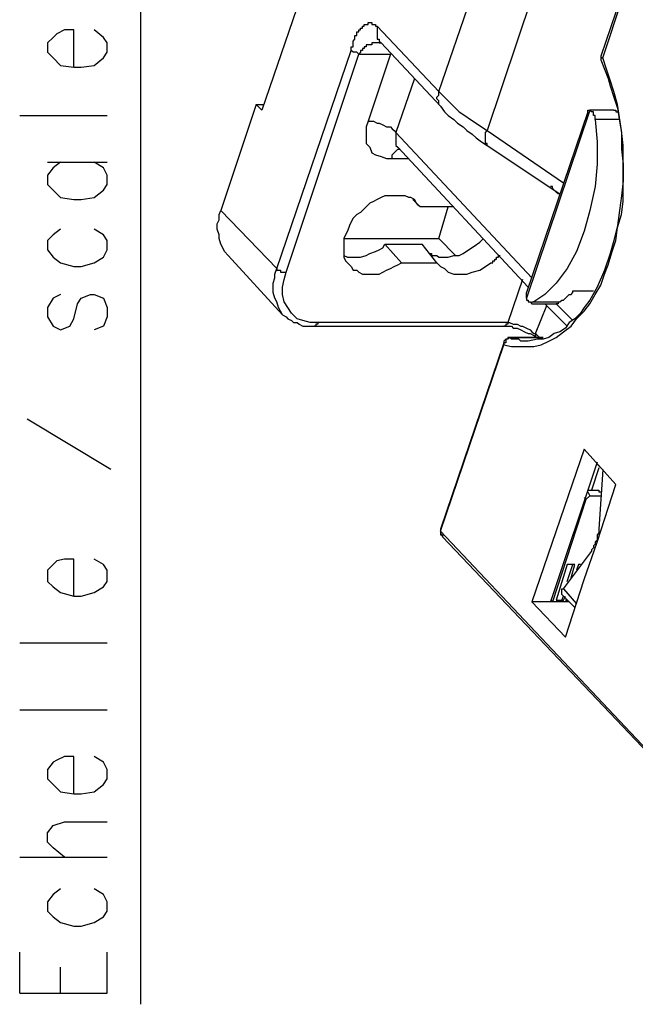
# Model space of a CAD drawing. Extents: x 0 to 297, y 0 to 420.
# Drawn here: x 182 to 196, y 354 to 377 of the extents above; entities that cross this region are included whole.
import ezdxf

# ---------------------------------------------------------------- set-up
doc = ezdxf.new("R2010")
doc.units = 0
doc.header["$MEASUREMENT"] = 0
doc.layers.add('CALQUE_1', color=160, linetype='Continuous')

msp = doc.modelspace()

# ---------------------------------------------------------------- linework, layer by layer
at = {"layer": 'CALQUE_1', "color": 7}
for p, q in [((184.523448, 354.304127), (184.523448, 385.798846)), ((196.461049, 380.211073), (194.979313, 375.85096)), ((195.021688, 375.808586), (196.461049, 380.126496)), ((191.296506, 375.046703), (193.032145, 380.084121)), ((194.090479, 379.195114), (192.397214, 374.157696)), ((188.629658, 378.560183), (187.275046, 374.623301)), ((189.89952, 376.528266), (191.296506, 375.046703)), ((182.618655, 376.35894), (182.533906, 376.274363)), ((182.787809, 376.443517), (182.618655, 376.35894)), ((182.999683, 376.443517), (182.787809, 376.443517)), ((182.999683, 375.597057), (182.999683, 376.443517)), ((183.676988, 376.274363), (183.465115, 376.443517)), ((182.533906, 376.274363), (182.406782, 376.147238)), ((182.406782, 376.147238), (182.406782, 375.93571)), ((183.761393, 376.147238), (183.676988, 376.274363)), ((183.761393, 375.93571), (183.761393, 376.147238)), ((189.984269, 376.147238), (191.338881, 374.70805)), ((182.406782, 375.93571), (182.533906, 375.808586)), ((183.676988, 375.808586), (183.761393, 375.93571)), ((187.613699, 371.025071), (189.306963, 375.977912)), ((187.825228, 370.940493), (189.476118, 375.893335)), ((189.476118, 375.893335), (190.195798, 375.893335)), ((190.195798, 375.893335), (189.687991, 374.369397)), ((182.533906, 375.808586), (182.70306, 375.639259)), ((182.70306, 375.639259), (182.999683, 375.597057)), ((183.168837, 375.597057), (183.465115, 375.639259)), ((183.465115, 375.639259), (183.676988, 375.808586)), ((194.979313, 375.85096), (194.979313, 375.766211)), ((182.999683, 375.597057), (183.168837, 375.597057)), ((190.746324, 375.342981), (190.322922, 374.115321)), ((187.147922, 374.750252), (186.343837, 372.33748)), ((187.275046, 374.623301), (187.147922, 374.750252)), ((187.147922, 374.750252), (187.317421, 374.750252)), ((194.72541, 374.623301), (193.286049, 370.347765)), ((194.683035, 374.581098), (193.286049, 370.474889)), ((195.275591, 374.623301), (194.72541, 374.623301)), ((181.771851, 374.496349), (183.761393, 374.496349)), ((190.322922, 374.115321), (193.413173, 370.813542)), ((192.397214, 374.157696), (194.132853, 372.972411)), ((190.365297, 373.776668), (193.328423, 370.601841)), ((192.397214, 373.819043), (194.048104, 372.718335)), ((182.406782, 373.438015), (183.761393, 373.438015)), ((182.70306, 373.438015), (182.533906, 373.311064)), ((183.676988, 373.311064), (183.465115, 373.438015)), ((190.195798, 373.522765), (190.6192, 373.522765)), ((182.533906, 373.311064), (182.406782, 373.141737)), ((183.761393, 373.141737), (183.676988, 373.311064)), ((182.406782, 373.141737), (182.406782, 372.930036)), ((183.761393, 372.930036), (183.761393, 373.141737)), ((182.406782, 372.930036), (182.533906, 372.803084)), ((182.533906, 372.803084), (182.70306, 372.633758)), ((183.465115, 372.633758), (183.676988, 372.803084)), ((183.676988, 372.803084), (183.761393, 372.930036)), ((193.87895, 372.887834), (193.836575, 372.887834)), ((193.87895, 372.887834), (193.87895, 372.887834)), ((182.70306, 372.633758), (182.999683, 372.591383)), ((182.999683, 372.591383), (183.168837, 372.591383)), ((183.168837, 372.591383), (183.465115, 372.633758)), ((190.70395, 372.591383), (190.873104, 372.422057)), ((186.343837, 372.33748), (187.613699, 371.025071)), ((191.635159, 372.422057), (190.873104, 372.422057)), ((191.296506, 371.702376), (191.508035, 372.422057)), ((182.70306, 371.914077), (182.533906, 371.787126)), ((183.676988, 371.787126), (183.465115, 371.914077)), ((182.533906, 371.787126), (182.406782, 371.660174)), ((182.406782, 371.660174), (182.406782, 371.448473)), ((183.761393, 371.660174), (183.676988, 371.787126)), ((183.761393, 371.448473), (183.761393, 371.660174)), ((189.137809, 371.702376), (191.296506, 371.702376)), ((191.296506, 371.702376), (191.677534, 371.321521)), ((182.406782, 371.448473), (182.533906, 371.279146)), ((183.676988, 371.279146), (183.761393, 371.448473)), ((190.069019, 371.575425), (190.915479, 371.575425)), ((190.069019, 371.575425), (190.450046, 371.152195)), ((191.254131, 371.152195), (190.915479, 371.575425)), ((182.533906, 371.279146), (182.70306, 371.152195)), ((183.465115, 371.152195), (183.676988, 371.279146)), ((186.512991, 371.321521), (187.740823, 369.966909)), ((182.70306, 371.152195), (182.999683, 371.067445)), ((182.999683, 371.067445), (183.168837, 371.067445)), ((183.168837, 371.067445), (183.465115, 371.152195)), ((190.450046, 371.152195), (191.254131, 371.152195)), ((193.201644, 370.771167), (192.862646, 369.797583)), ((194.344382, 370.517263), (194.810159, 370.517263)), ((182.533906, 370.347765), (182.406782, 370.136236)), ((182.70306, 370.432514), (182.533906, 370.347765)), ((183.084087, 370.220813), (183.168837, 370.347765)), ((183.168837, 370.347765), (183.380366, 370.432514)), ((183.380366, 370.432514), (183.465115, 370.432514)), ((183.465115, 370.432514), (183.676988, 370.347765)), ((183.676988, 370.347765), (183.761393, 370.136236)), ((193.286049, 370.347765), (193.286049, 370.474889)), ((182.406782, 370.136236), (182.406782, 369.924535)), ((182.999683, 369.88216), (183.084087, 370.220813)), ((183.761393, 370.136236), (183.761393, 369.924535)), ((193.413173, 370.220813), (193.963354, 370.220813)), ((193.497922, 369.543507), (193.751826, 370.178611)), ((193.709451, 370.220813), (194.217258, 369.712834)), ((193.963354, 370.220813), (194.344382, 369.839958)), ((182.406782, 369.924535), (182.533906, 369.712834)), ((182.914933, 369.712834), (182.999683, 369.88216)), ((183.761393, 369.924535), (183.676988, 369.712834)), ((182.533906, 369.712834), (182.70306, 369.628257)), ((182.70306, 369.628257), (182.914933, 369.712834)), ((183.676988, 369.712834), (183.465115, 369.628257)), ((188.460503, 369.712834), (192.778242, 369.712834)), ((192.862646, 369.797583), (188.544908, 369.797583)), ((192.905021, 369.45893), (192.905021, 369.45893)), ((193.667076, 369.45893), (192.905021, 369.45893)), ((192.905021, 369.45893), (193.667076, 369.45893)), ((193.582327, 369.45893), (193.497922, 369.543507)), ((193.497922, 369.543507), (193.497922, 369.45893)), ((192.778242, 369.331806), (191.338881, 365.098817)), ((191.338881, 365.056443), (192.778242, 369.289604)), ((192.778242, 369.289604), (192.778242, 369.331806)), ((183.846143, 366.453429), (181.941349, 367.596339)), ((194.598286, 366.919033), (193.413173, 363.447755)), ((195.317966, 366.114776), (194.598286, 366.919033)), ((194.894564, 366.622583), (193.836575, 363.447755)), ((194.936938, 366.495631), (194.767784, 365.987652)), ((194.979313, 366.495631), (194.894564, 366.580381)), ((194.979313, 366.495631), (194.936938, 366.538006)), ((194.979313, 366.495631), (194.979313, 366.495631)), ((194.979313, 366.495631), (194.979313, 366.495631)), ((195.021688, 366.453429), (194.936938, 365.098817)), ((194.894564, 364.802367), (195.317966, 366.114776)), ((194.598286, 365.818325), (194.64066, 365.776123)), ((194.64066, 365.776123), (194.72541, 365.8607)), ((194.683035, 365.987652), (194.767784, 365.987652)), ((194.683035, 365.945277), (194.72541, 365.8607)), ((194.72541, 365.8607), (194.979313, 365.8607)), ((194.64066, 365.776123), (193.87895, 363.447755)), ((191.338881, 365.098817), (191.338881, 365.056443)), ((196.164771, 359.934275), (191.338881, 365.056443)), ((191.381255, 364.929319), (196.207145, 359.849525)), ((194.598286, 363.955735), (194.894564, 364.802367)), ((194.132853, 363.744206), (194.767784, 364.590666)), ((182.533906, 364.294387), (182.406782, 364.167436)), ((182.618655, 364.379137), (182.533906, 364.294387)), ((182.787809, 364.421512), (182.618655, 364.379137)), ((182.999683, 364.421512), (182.787809, 364.421512)), ((182.999683, 363.574707), (182.999683, 364.421512)), ((183.676988, 364.294387), (183.465115, 364.421512)), ((183.761393, 364.167436), (183.676988, 364.294387)), ((194.217258, 364.294387), (193.963354, 363.49013)), ((194.217258, 363.91336), (194.344382, 364.294387)), ((194.386757, 364.294387), (194.217258, 364.294387)), ((194.302007, 363.998109), (194.386757, 364.294387)), ((194.471506, 364.294387), (194.429131, 364.167436)), ((194.513881, 364.294387), (194.471506, 364.294387)), ((182.406782, 364.167436), (182.406782, 363.91336)), ((183.761393, 363.91336), (183.761393, 364.167436)), ((182.406782, 363.91336), (182.533906, 363.786408)), ((182.533906, 363.786408), (182.70306, 363.659456)), ((183.465115, 363.659456), (183.676988, 363.786408)), ((183.676988, 363.786408), (183.761393, 363.91336)), ((194.175228, 362.643498), (194.598286, 363.955735)), ((182.70306, 363.659456), (182.999683, 363.574707)), ((182.999683, 363.574707), (183.168837, 363.574707)), ((183.168837, 363.574707), (183.465115, 363.659456)), ((194.090479, 363.617082), (194.386757, 363.320803)), ((194.090479, 363.49013), (194.132853, 363.574707)), ((194.132853, 363.744206), (194.429131, 363.405553)), ((194.132853, 363.49013), (194.175228, 363.574707)), ((193.836575, 363.447755), (193.413173, 363.447755)), ((193.413173, 363.447755), (194.175228, 362.643498)), ((193.87895, 363.447755), (193.836575, 363.49013)), ((194.259633, 363.447755), (193.836575, 363.447755)), ((193.836575, 363.447755), (193.836575, 363.447755)), ((193.87895, 363.447755), (193.87895, 363.447755)), ((193.963354, 363.49013), (194.132853, 363.49013)), ((193.963354, 363.49013), (194.090479, 363.49013)), ((194.090479, 363.49013), (194.132853, 363.49013)), ((194.217258, 363.49013), (194.175228, 363.49013)), ((194.175228, 363.49013), (194.217258, 363.49013)), ((181.771851, 362.516546), (183.761393, 362.516546)), ((181.771851, 360.992608), (183.761393, 360.992608)), ((182.533906, 359.807323), (182.406782, 359.637996)), ((182.618655, 359.849525), (182.533906, 359.807323)), ((182.787809, 359.934275), (182.618655, 359.849525)), ((182.999683, 359.934275), (182.787809, 359.934275)), ((182.999683, 359.087642), (182.999683, 359.934275)), ((183.676988, 359.807323), (183.465115, 359.934275)), ((183.761393, 359.637996), (183.676988, 359.807323)), ((182.406782, 359.637996), (182.406782, 359.426295)), ((183.761393, 359.426295), (183.761393, 359.637996)), ((182.406782, 359.426295), (182.533906, 359.299344)), ((183.676988, 359.299344), (183.761393, 359.426295)), ((182.533906, 359.299344), (182.70306, 359.130017)), ((182.70306, 359.130017), (182.999683, 359.087642)), ((182.999683, 359.087642), (183.168837, 359.087642)), ((183.168837, 359.087642), (183.465115, 359.130017)), ((183.465115, 359.130017), (183.676988, 359.299344)), ((182.533906, 358.367962), (182.787809, 358.452711)), ((182.787809, 358.452711), (183.761393, 358.452711)), ((182.406782, 358.198636), (182.533906, 358.367962)), ((182.406782, 357.986934), (182.406782, 358.198636)), ((182.533906, 357.859983), (182.406782, 357.986934)), ((182.787809, 357.648282), (182.533906, 357.859983)), ((181.771851, 357.648282), (183.761393, 357.648282)), ((182.70306, 356.928773), (182.533906, 356.801649)), ((183.676988, 356.801649), (183.465115, 356.928773)), ((182.533906, 356.801649), (182.406782, 356.632323)), ((182.406782, 356.632323), (182.406782, 356.420794)), ((183.761393, 356.632323), (183.676988, 356.801649)), ((183.761393, 356.420794), (183.761393, 356.632323)), ((182.406782, 356.420794), (182.533906, 356.29367)), ((183.676988, 356.29367), (183.761393, 356.420794)), ((182.533906, 356.29367), (182.70306, 356.166718)), ((183.465115, 356.166718), (183.676988, 356.29367)), ((182.70306, 356.166718), (182.999683, 356.082141)), ((182.999683, 356.082141), (183.168837, 356.082141)), ((183.168837, 356.082141), (183.465115, 356.166718)), ((181.771851, 354.558203), (181.771851, 355.489412)), ((183.761393, 354.558203), (183.761393, 355.489412)), ((182.70306, 354.558203), (182.70306, 355.15076)), ((181.771851, 354.558203), (183.761393, 354.558203))]:
    msp.add_line(p, q, dxfattribs=at)
for points in [[(189.306963, 375.977912), (189.306963, 376.062661), (189.349338, 376.062661), (189.349338, 376.189613), (189.391713, 376.231988), (189.391713, 376.316565), (189.434087, 376.316565), (189.434087, 376.401314), (189.476118, 376.401314), (189.476118, 376.443517), (189.518492, 376.443517), (189.518492, 376.485891), (189.560867, 376.485891), (189.560867, 376.528266), (189.603242, 376.528266), (189.603242, 376.570641), (189.645616, 376.570641), (189.687991, 376.570641), (189.687991, 376.613015), (189.730366, 376.613015), (189.77274, 376.613015), (189.77274, 376.570641), (189.815115, 376.570641), (189.857145, 376.570641), (189.857145, 376.528266), (189.89952, 376.528266), (189.89952, 376.528266)], [(189.89952, 376.528266), (189.89952, 376.231988), (189.941895, 376.231988), (189.941895, 376.189613), (189.984269, 376.147238)], [(189.941895, 376.147238), (189.89952, 376.147238), (189.857145, 376.147238), (189.815115, 376.147238), (189.77274, 376.147238), (189.77274, 376.104864), (189.730366, 376.104864), (189.687991, 376.104864), (189.645616, 376.104864), (189.645616, 376.062661), (189.603242, 376.062661), (189.603242, 376.020287), (189.560867, 376.020287), (189.560867, 375.977912), (189.518492, 375.977912), (189.518492, 375.93571), (189.476118, 375.893335)], [(189.941895, 376.147238), (189.984269, 376.147238), (189.984269, 376.147238)], [(189.476118, 375.893335), (189.476118, 375.893335), (189.434087, 375.93571), (189.391713, 375.93571), (189.349338, 375.93571), (189.349338, 375.93571), (189.306963, 375.977912), (189.306963, 375.977912)], [(192.778242, 369.289604), (192.947396, 369.247229), (193.455547, 369.247229), (193.624702, 369.289604), (193.7942, 369.374181), (193.963354, 369.45893), (194.132853, 369.585882), (194.302007, 369.712834), (194.429131, 369.88216), (194.598286, 370.051487), (194.72541, 370.220813), (194.852534, 370.432514), (194.979313, 370.644215), (195.064062, 370.898119), (195.148812, 371.10982), (195.233561, 371.406098), (195.317966, 371.660174), (195.360341, 371.956452), (195.44509, 372.25273), (195.487465, 372.549181), (195.487465, 373.819043), (195.44509, 374.157696), (195.402715, 374.453974), (195.360341, 374.750252), (195.275591, 375.046703), (195.191187, 375.300606), (195.106437, 375.554682), (195.021688, 375.808586)], [(194.979313, 375.766211), (195.148812, 375.342981), (195.191187, 375.173655), (195.275591, 374.919751), (195.360341, 374.665675), (195.402715, 374.369397), (195.44509, 374.115321), (195.44509, 373.734294), (195.487465, 373.395641), (195.487465, 373.014785), (195.44509, 372.676133), (195.402715, 372.33748), (195.360341, 371.998827), (195.275591, 371.660174), (195.191187, 371.363723), (195.064062, 370.982868), (194.894564, 370.601841), (194.72541, 370.305562), (194.598286, 370.136236), (194.513881, 370.009112), (194.386757, 369.88216), (194.259633, 369.797583), (194.175228, 369.670459), (194.048104, 369.585882), (193.92098, 369.543507), (193.7942, 369.45893), (193.667076, 369.416555), (193.539952, 369.416555), (193.328423, 369.374181)], [(194.979313, 375.85096), (194.979313, 375.808586), (195.021688, 375.808586)], [(195.021688, 375.808586), (194.979313, 375.808586), (194.979313, 375.766211)], [(191.338881, 374.70805), (191.338881, 374.70805), (191.296506, 374.750252), (191.296506, 374.835002), (191.254131, 374.877376), (191.254131, 374.919751), (191.296506, 374.961953), (191.296506, 375.046703)], [(191.296506, 375.046703), (191.381255, 374.961953), (191.466005, 374.877376), (191.592784, 374.750252), (191.677534, 374.665675), (191.762283, 374.581098), (191.889062, 374.496349), (192.016187, 374.411599), (192.143311, 374.327022), (192.27009, 374.242445), (192.397214, 374.157696)], [(191.338881, 374.70805), (191.42363, 374.581098), (191.508035, 374.496349), (191.635159, 374.411599), (191.719908, 374.327022), (191.847032, 374.242445), (191.931437, 374.157696), (192.058561, 374.072947), (192.143311, 373.988369), (192.27009, 373.903792), (192.397214, 373.819043)], [(194.683035, 374.581098), (194.683035, 374.623301), (194.72541, 374.623301), (194.72541, 374.623301)], [(194.852534, 374.411599), (194.852534, 374.496349), (194.810159, 374.496349), (194.810159, 374.581098), (194.767784, 374.581098), (194.767784, 374.581098), (194.72541, 374.623301)], [(195.275591, 374.623301), (195.317966, 374.623301), (195.317966, 374.581098), (195.360341, 374.581098), (195.360341, 374.581098)], [(189.687991, 374.369397), (189.645616, 374.242445), (189.645616, 373.861418), (189.730366, 373.776668), (189.77274, 373.649717), (189.857145, 373.607342), (189.984269, 373.565139), (190.111393, 373.522765), (190.195798, 373.522765)], [(189.687991, 374.369397), (189.815115, 374.369397), (189.89952, 374.327022), (189.941895, 374.327022), (190.026644, 374.284648), (190.111393, 374.242445), (190.195798, 374.242445), (190.238173, 374.200071), (190.280547, 374.157696), (190.322922, 374.115321)], [(194.852534, 374.411599), (194.894564, 373.903792), (194.894564, 373.395641), (194.852534, 372.887834), (194.72541, 372.33748), (194.598286, 371.871875), (194.429131, 371.406098), (194.217258, 371.025071), (193.963354, 370.686418), (193.709451, 370.432514), (193.455547, 370.263188)], [(195.402715, 374.411599), (194.979313, 374.411599), (194.936938, 374.411599), (194.894564, 374.411599), (194.852534, 374.411599), (194.852534, 374.411599)], [(190.322922, 374.115321), (190.322922, 373.819043), (190.365297, 373.776668), (190.365297, 373.776668)], [(192.397214, 373.819043), (192.397214, 373.861418), (192.354839, 373.861418), (192.354839, 374.115321), (192.397214, 374.157696)], [(190.195798, 373.522765), (190.238173, 373.522765), (190.238173, 373.607342), (190.280547, 373.649717), (190.280547, 373.649717), (190.322922, 373.692091), (190.322922, 373.692091), (190.365297, 373.734294), (190.407671, 373.734294)], [(194.048104, 372.676133), (194.048104, 372.718335), (194.005729, 372.718335), (194.005729, 372.718335), (193.963354, 372.76071), (193.963354, 372.76071), (193.92098, 372.803084), (193.92098, 372.803084), (193.87895, 372.845459), (193.87895, 372.887834)], [(190.873104, 372.422057), (190.830729, 372.464431), (190.788699, 372.506806), (190.746324, 372.591383), (190.661575, 372.633758), (190.6192, 372.633758), (190.534451, 372.676133), (190.069019, 372.676133), (189.984269, 372.633758), (189.89952, 372.591383), (189.815115, 372.549181), (189.730366, 372.506806), (189.645616, 372.422057), (189.518492, 372.295105), (189.434087, 372.25273), (189.349338, 372.168153), (189.306963, 372.083404), (189.264589, 371.998827), (189.222214, 371.871875), (189.179839, 371.787126), (189.137809, 371.702376), (189.137809, 371.279146), (189.179839, 371.194569), (189.222214, 371.152195), (189.264589, 371.10982), (189.306963, 371.067445), (189.349338, 370.982868), (189.434087, 370.982868), (189.476118, 370.940493), (189.560867, 370.898119), (189.941895, 370.898119), (190.026644, 370.940493), (190.111393, 370.982868), (190.195798, 371.025071), (190.280547, 371.067445), (190.365297, 371.10982), (190.450046, 371.152195)], [(186.512991, 371.321521), (186.428586, 371.406098), (186.386211, 371.490847), (186.343837, 371.575425), (186.301462, 371.702376), (186.301462, 371.787126), (186.259087, 371.914077), (186.259087, 372.041029), (186.301462, 372.125779), (186.301462, 372.25273), (186.343837, 372.33748)], [(191.084977, 371.363723), (191.127352, 371.363723), (191.127352, 371.321521), (191.169727, 371.321521), (191.211757, 371.321521), (191.254131, 371.321521), (191.296506, 371.279146), (191.508035, 371.279146), (191.635159, 371.321521), (191.762283, 371.321521), (191.847032, 371.363723), (191.973812, 371.448473), (192.100936, 371.533222), (192.227715, 371.617799), (192.312465, 371.702376)], [(189.137809, 371.321521), (189.222214, 371.279146), (189.518492, 371.279146), (189.645616, 371.321521), (189.730366, 371.363723), (189.857145, 371.406098), (189.941895, 371.448473), (190.026644, 371.490847), (190.069019, 371.575425)], [(191.254131, 371.152195), (191.338881, 371.067445), (191.42363, 371.025071), (191.508035, 370.940493), (191.635159, 370.898119), (191.931437, 370.898119), (192.058561, 370.940493), (192.227715, 370.982868), (192.354839, 371.067445), (192.481963, 371.152195), (192.524338, 371.152195), (192.524338, 371.194569), (192.566368, 371.194569), (192.566368, 371.236772), (192.608743, 371.236772), (192.608743, 371.279146), (192.651118, 371.279146), (192.651118, 371.321521), (192.693492, 371.321521)], [(187.740823, 369.966909), (187.698448, 370.051487), (187.656074, 370.136236), (187.613699, 370.263188), (187.571324, 370.347765), (187.52895, 370.474889), (187.52895, 370.686418), (187.571324, 370.813542), (187.571324, 370.898119), (187.613699, 371.025071)], [(187.613699, 371.025071), (187.613699, 370.982868), (187.656074, 370.982868), (187.698448, 370.982868), (187.698448, 370.940493), (187.740823, 370.940493), (187.783198, 370.940493), (187.825228, 370.940493)], [(188.544908, 369.797583), (188.375754, 369.797583), (188.206255, 369.839958), (188.079476, 369.88216), (187.952352, 370.009112), (187.867603, 370.136236), (187.783198, 370.263188), (187.740823, 370.432514), (187.740823, 370.601841), (187.783198, 370.771167), (187.825228, 370.940493)], [(194.005729, 370.263188), (194.048104, 370.263188), (194.090479, 370.305562), (194.132853, 370.305562), (194.175228, 370.347765), (194.175228, 370.347765), (194.217258, 370.390139), (194.259633, 370.432514), (194.302007, 370.432514), (194.344382, 370.474889), (194.344382, 370.517263)], [(193.286049, 370.347765), (193.286049, 370.305562), (193.328423, 370.305562), (193.328423, 370.263188), (193.370798, 370.263188), (193.370798, 370.263188), (193.413173, 370.220813), (193.413173, 370.263188), (193.455547, 370.263188)], [(193.455547, 370.263188), (193.497922, 370.263188), (193.539952, 370.263188), (193.87895, 370.263188), (194.005729, 370.263188), (194.005729, 370.263188)], [(194.005729, 370.263188), (194.005729, 370.220813), (193.963354, 370.220813)], [(187.740823, 369.966909), (187.825228, 369.924535), (187.867603, 369.88216), (187.952352, 369.839958), (187.994727, 369.797583), (188.079476, 369.797583), (188.121506, 369.755208), (188.206255, 369.712834), (188.460503, 369.712834)], [(188.544908, 369.797583), (188.544908, 369.755208), (188.502534, 369.755208), (188.502534, 369.712834), (188.460503, 369.712834), (188.460503, 369.712834)], [(192.862646, 369.797583), (192.862646, 369.755208), (192.820616, 369.755208), (192.820616, 369.712834), (192.778242, 369.712834), (192.778242, 369.712834)], [(192.778242, 369.712834), (192.947396, 369.712834), (192.989771, 369.670459), (193.07452, 369.670459), (193.159269, 369.628257), (193.243674, 369.585882), (193.328423, 369.543507), (193.370798, 369.543507), (193.455547, 369.501305), (193.497922, 369.45893)], [(192.862646, 369.797583), (192.905021, 369.797583), (192.989771, 369.755208), (193.07452, 369.755208), (193.159269, 369.712834), (193.201644, 369.712834), (193.286049, 369.670459), (193.370798, 369.628257), (193.413173, 369.585882), (193.455547, 369.543507), (193.497922, 369.543507)], [(192.905021, 369.45893), (192.862646, 369.45893), (192.862646, 369.416555), (192.820616, 369.416555), (192.820616, 369.416555), (192.778242, 369.374181), (192.778242, 369.331806)], [(192.905021, 369.45893), (192.905021, 369.45893), (192.862646, 369.416555), (192.820616, 369.416555), (192.820616, 369.331806), (192.778242, 369.331806), (192.778242, 369.289604)], [(193.328423, 369.374181), (193.159269, 369.374181), (193.116895, 369.416555), (192.947396, 369.416555), (192.905021, 369.45893)], [(194.767784, 365.987652), (194.810159, 365.987652), (194.894564, 365.987652), (194.936938, 365.987652), (194.936938, 365.945277), (194.979313, 365.945277), (194.979313, 365.945277)], [(191.338881, 365.098817), (191.338881, 365.014068), (191.381255, 364.929319)], [(191.338881, 365.056443), (191.338881, 364.971693), (191.381255, 364.971693), (191.381255, 364.929319)], [(194.936938, 365.098817), (194.936938, 365.014068), (194.894564, 364.971693), (194.894564, 364.844741), (194.852534, 364.802367), (194.852534, 364.760164), (194.810159, 364.71779), (194.810159, 364.675415), (194.767784, 364.63304), (194.767784, 364.590666)], [(194.090479, 363.617082), (194.090479, 363.744206), (194.132853, 363.744206)]]:
    msp.add_lwpolyline(points, dxfattribs=at)

doc.saveas('drawing.dxf')
